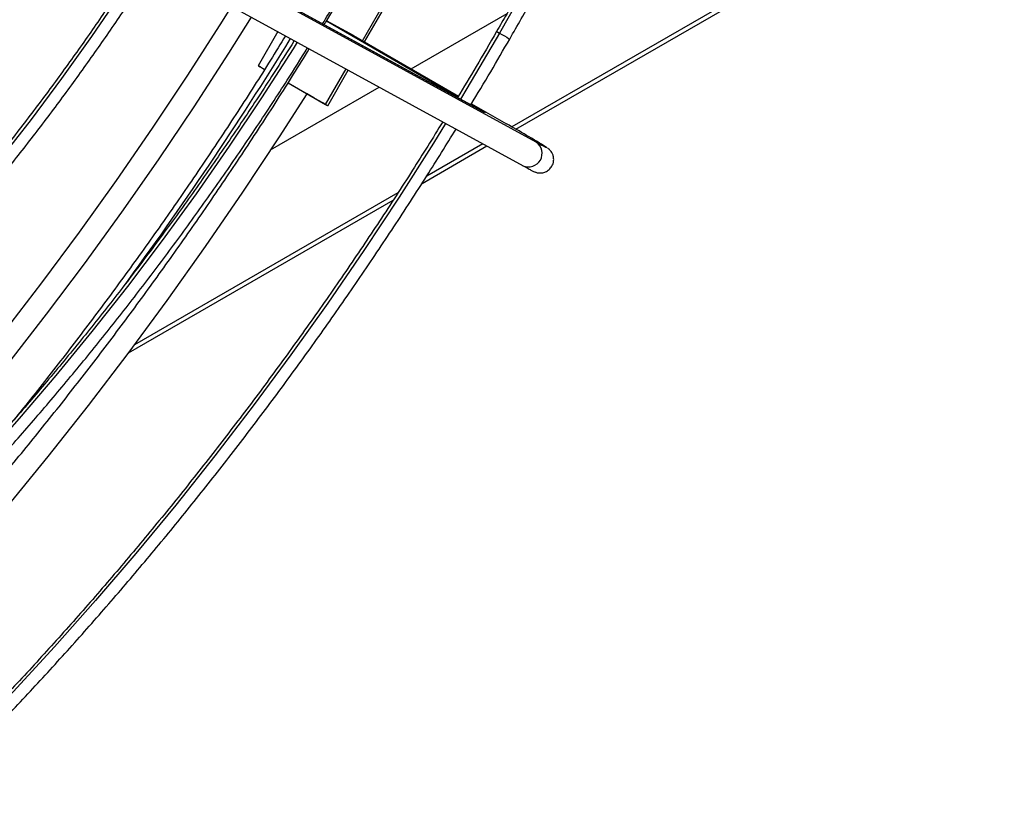
# Model space of a CAD drawing. Units: millimetres. Extents: x 5 to 415, y 3 to 291.
# Drawn here: x 241 to 244, y 45 to 48 of the extents above; entities that cross this region are included whole.
import ezdxf

# ---------------------------------------------------------------- set-up
doc = ezdxf.new("R2010")
doc.units = ezdxf.units.MM

msp = doc.modelspace()

# ---------------------------------------------------------------- linework, layer by layer
at = {"color": 8, "linetype": 'Continuous', "lineweight": 25}
for p, q in [((256.7972, 56.1033), (242.3981, 47.7909)), ((241.8459, 48.1097), (242.1234, 48.5904)), ((241.7132, 48.1832), (242.199, 47.9027)), ((241.7097, 47.8738), (241.7856, 48.0053)), ((242.2906, 47.7289), (242.0836, 47.6094)), ((241.9771, 47.5479), (241.0038, 46.986))]:
    msp.add_line(p, q, dxfattribs=at)
at = {"color": 7, "linetype": 'Continuous', "lineweight": 25}
for p, q in [((242.4127, 47.7825), (256.8118, 56.0949)), ((242.2864, 47.8508), (240.7052, 48.7163)), ((242.2871, 47.8504), (240.7059, 48.7159)), ((242.4884, 47.7346), (240.9072, 48.6002)), ((241.8538, 48.1051), (242.1314, 48.5858)), ((240.8584, 48.5129), (242.4396, 47.6473)), ((242.0257, 48.0059), (242.3804, 48.2107)), ((241.8136, 48.1284), (241.7136, 48.1837)), ((241.5337, 48.1433), (241.461, 48.0173)), ((241.8136, 48.1284), (242.2004, 47.905)), ((241.4689, 48.0127), (241.4846, 48.0037)), ((241.7176, 47.8692), (241.7937, 48.0009)), ((241.5713, 47.9537), (241.7097, 47.8738)), ((241.5713, 47.9537), (241.6389, 47.9146)), ((241.5067, 47.7063), (241.9083, 47.9382)), ((242.249, 47.877), (242.3782, 47.8024)), ((242.0661, 47.5824), (242.3057, 47.7207)), ((240.9816, 46.9563), (241.9596, 47.5209))]:
    msp.add_line(p, q, dxfattribs=at)
at = {"color": 8, "linetype": 'Continuous', "lineweight": 25, "flags": 128}
for points in [[(241.0384, 48.4144), (240.9526, 48.283), (240.8452, 48.1254), (240.7348, 47.9706), (240.6216, 47.819), (240.5057, 47.6707)], [(242.4916, 48.385), (242.4691, 48.3443), (242.3523, 48.1379)], [(241.3618, 48.2373), (241.3272, 48.1818), (241.2, 47.9828), (241.0695, 47.7863), (240.936, 47.5927), (240.7996, 47.4019), (240.6603, 47.2143), (240.5184, 47.0299), (240.3738, 46.849), (240.2268, 46.6717), (240.0775, 46.4981), (239.926, 46.3284), (239.7724, 46.1628), (239.617, 46.0014), (239.4597, 45.8444), (239.3008, 45.6919), (239.1404, 45.5439), (238.9787, 45.4008), (238.8157, 45.2625), (238.6517, 45.1292), (238.4868, 45.001), (238.3211, 44.8781), (238.2152, 44.8027)], [(241.4353, 48.1971), (241.3515, 48.0636), (241.2227, 47.865), (241.0908, 47.6689), (240.9559, 47.4757), (240.8181, 47.2855), (240.6775, 47.0984), (240.5342, 46.9147), (240.3884, 46.7345), (240.2403, 46.5578), (240.0898, 46.385), (239.9372, 46.2162), (239.7826, 46.0514), (239.6261, 45.8909), (239.4679, 45.7348), (239.3081, 45.5832), (239.1469, 45.4363), (238.9843, 45.2941), (238.8326, 45.1667)], [(242.3523, 48.1379), (242.2319, 47.9336), (242.2079, 47.8937)], [(242.342, 48.1438), (242.3424, 48.1436), (242.3458, 48.1417), (242.3523, 48.1379)], [(242.3523, 48.1379), (242.3609, 48.1329), (242.3704, 48.1274), (242.3792, 48.1223), (242.3861, 48.1184), (242.3899, 48.1162), (242.3905, 48.1158)], [(241.605, 48.1042), (241.5897, 48.0799), (241.4733, 47.8986), (241.3538, 47.7199), (241.2312, 47.544), (241.1057, 47.3711), (240.9775, 47.2013), (240.8466, 47.035), (240.7133, 46.8721), (240.5776, 46.713), (240.4397, 46.5577), (240.2997, 46.4064), (240.1578, 46.2594), (240.0142, 46.1167), (239.8689, 45.9785), (239.7222, 45.8449), (239.5742, 45.7161), (239.425, 45.5923), (239.2749, 45.4735), (239.1239, 45.3599), (238.9723, 45.2516)], [(242.1533, 47.8041), (242.1082, 47.7314), (241.9812, 47.5317), (241.851, 47.3345), (241.7177, 47.1401), (241.5814, 46.9485), (241.4424, 46.76), (241.3006, 46.5748), (241.1562, 46.393), (241.0093, 46.2147), (240.8601, 46.0402), (240.7087, 45.8695), (240.5553, 45.7028), (240.3999, 45.5404), (240.2427, 45.3822), (240.0838, 45.2285)], [(242.5257, 47.7156), (242.527, 47.7143), (242.5226, 47.7163)]]:
    msp.add_lwpolyline(points, dxfattribs=at)
at = {"color": 7, "linetype": 'Continuous', "lineweight": 25, "flags": 128}
for points in [[(241.4689, 48.0127), (241.4621, 48.0167), (241.4616, 48.017), (241.4677, 48.0135), (241.4793, 48.0068), (241.4843, 48.0039)], [(241.64, 47.9139), (241.5381, 47.7545), (241.403, 47.5501), (241.2649, 47.3485), (241.1238, 47.1497), (240.9799, 46.954), (240.8332, 46.7616), (240.6839, 46.5725), (240.5321, 46.387), (240.3779, 46.2052), (240.2215, 46.0273), (240.063, 45.8533), (239.9025, 45.6835), (239.7402, 45.5179), (239.5761, 45.3568), (239.4104, 45.2003)], [(241.7097, 47.8738), (241.7165, 47.8698), (241.717, 47.8695), (241.7109, 47.873), (241.6993, 47.8797), (241.6839, 47.8886), (241.667, 47.8984), (241.6512, 47.9075), (241.6389, 47.9146)], [(242.2468, 47.8752), (242.2644, 47.865), (242.279, 47.8565), (242.2902, 47.8498), (242.2977, 47.8454), (242.3012, 47.8431), (242.3005, 47.8432), (242.2958, 47.8457), (242.2871, 47.8504)]]:
    msp.add_lwpolyline(points, dxfattribs=at)
at = {"color": 8, "linetype": 'Continuous', "lineweight": 25}
msp.add_arc((229.8854, 55.3257), 13.7383, 323.71567, 328.35321, dxfattribs=at)
at = {"color": 7, "linetype": 'Continuous', "lineweight": 25}
for centre, radius, start, end in [((240.4907, 44.4274), 3.867, 58.2467, 60.7839), ((242.4597, 47.6934), 0.0502, 245.5657, 55.1235), ((243.0237, 48.6935), 1.0982, 240.8262, 242.8505)]:
    msp.add_arc(centre, radius, start, end, dxfattribs=at)
for points, knots in [([(241.0278, 48.4202), (241, 48.377), (240.9394, 48.2831), (240.8427, 48.1413), (240.7385, 47.9944), (240.6317, 47.8504), (240.5225, 47.7093), (240.411, 47.5713), (240.2974, 47.4365), (240.1818, 47.3053), (240.0643, 47.1776), (239.9452, 47.0537), (239.8244, 46.9337), (239.7023, 46.8178), (239.5788, 46.706), (239.4542, 46.5986), (239.3287, 46.4956), (239.2023, 46.3972), (239.0753, 46.3036), (238.9478, 46.2147), (238.8199, 46.1307), (238.6919, 46.0518), (238.5637, 45.978), (238.4357, 45.9094), (238.308, 45.846), (238.1807, 45.788), (238.054, 45.7355), (237.928, 45.6884), (237.8029, 45.6469), (237.6789, 45.6109), (237.556, 45.5806), (237.4345, 45.5559), (237.3144, 45.5369), (237.196, 45.5236), (237.0793, 45.5161), (236.9645, 45.5143), (236.8517, 45.5181), (236.7412, 45.5279), (236.6388, 45.542), (236.5746, 45.5555), (236.5454, 45.5616)], [0, 0, 0, 0, 0.022572, 0.049114, 0.075656, 0.102198, 0.128739, 0.155279, 0.181818, 0.208357, 0.234894, 0.261431, 0.287966, 0.3145, 0.341033, 0.367565, 0.394095, 0.420624, 0.447151, 0.473677, 0.500201, 0.526725, 0.553247, 0.579769, 0.606289, 0.63281, 0.659331, 0.685853, 0.712376, 0.738901, 0.76543, 0.791963, 0.818501, 0.845047, 0.871601, 0.898165, 0.924741, 0.95133, 0.977933, 1, 1, 1, 1]), ([(241.6988, 48.1725), (241.7274, 48.2193), (241.779, 48.3037), (241.8284, 48.3895), (241.8504, 48.4277)], [0, 0, 0, 0, 0.5547522, 1, 1, 1, 1]), ([(241.7047, 48.1692), (241.7067, 48.1724), (241.7483, 48.2399), (241.7986, 48.325), (241.8458, 48.4077), (241.8555, 48.4247)], [0, 0, 0, 0, 0.037558, 0.802465, 1, 1, 1, 1]), ([(236.5102, 45.512), (236.5137, 45.5111), (236.5522, 45.5011), (236.6282, 45.4876), (236.7382, 45.4717), (236.8508, 45.4621), (236.9655, 45.4582), (237.0822, 45.4601), (237.2008, 45.4678), (237.3211, 45.4813), (237.4431, 45.5005), (237.5664, 45.5255), (237.6911, 45.5562), (237.8169, 45.5925), (237.9437, 45.6345), (238.0713, 45.6821), (238.1996, 45.7352), (238.3284, 45.7937), (238.4576, 45.8576), (238.587, 45.9268), (238.7164, 46.0013), (238.8458, 46.0808), (238.9749, 46.1654), (239.1036, 46.2549), (239.2317, 46.3492), (239.3591, 46.4482), (239.4857, 46.5518), (239.6112, 46.6599), (239.7356, 46.7723), (239.8587, 46.8889), (239.9803, 47.0095), (240.1003, 47.1341), (240.2185, 47.2624), (240.3349, 47.3943), (240.4493, 47.5296), (240.5615, 47.6683), (240.6714, 47.81), (240.7789, 47.9547), (240.8837, 48.1023), (240.9835, 48.2482), (241.0468, 48.3462), (241.0772, 48.3932)], [0, 0, 0, 0, 0.002575, 0.028778, 0.054993, 0.081222, 0.107464, 0.133719, 0.159987, 0.186266, 0.212555, 0.238854, 0.265159, 0.291471, 0.317788, 0.344108, 0.370431, 0.396756, 0.423082, 0.449409, 0.475736, 0.502062, 0.528388, 0.554713, 0.581037, 0.607359, 0.633681, 0.660001, 0.68632, 0.712638, 0.738955, 0.76527, 0.791585, 0.817898, 0.844211, 0.870523, 0.896834, 0.923145, 0.949455, 0.975765, 1, 1, 1, 1]), ([(242.4814, 48.3912), (242.4476, 48.33), (242.4019, 48.2471), (242.3541, 48.1654), (242.3417, 48.144)], [0, 0, 0, 0, 0.7386181, 1, 1, 1, 1]), ([(242.3901, 48.116), (242.4045, 48.1407), (242.452, 48.2221), (242.4975, 48.3047), (242.5293, 48.3623)], [0, 0, 0, 0, 0.30224, 1, 1, 1, 1]), ([(241.5618, 48.1279), (241.5435, 48.0979), (241.4858, 48.0038), (241.3858, 47.848), (241.2619, 47.6604), (241.1351, 47.4754), (241.0056, 47.293), (240.8737, 47.1132), (240.7392, 46.9366), (240.6288, 46.7955), (240.5625, 46.7145), (240.5426, 46.6902)], [0, 0, 0, 0, 0.059234, 0.185882, 0.312529, 0.439175, 0.565818, 0.69246, 0.819099, 0.945735, 1, 1, 1, 1]), ([(242.3417, 48.144), (242.3166, 48.1005), (242.2694, 48.0184), (242.2203, 47.9376), (242.1972, 47.8996)], [0, 0, 0, 0, 0.530387, 1, 1, 1, 1]), ([(241.5942, 48.1101), (241.5687, 48.0694), (241.5071, 47.9708), (241.4059, 47.8171), (241.2913, 47.6488), (241.174, 47.4831), (241.0541, 47.3202), (240.9318, 47.1602), (240.8071, 47.0032), (240.6803, 46.8495), (240.5514, 46.6991), (240.4205, 46.5522), (240.2878, 46.4089), (240.1534, 46.2694), (240.0174, 46.1338), (239.8799, 46.0022), (239.7412, 45.8748), (239.6012, 45.7517), (239.4602, 45.633), (239.3184, 45.5188), (239.1757, 45.4092), (239.0324, 45.3043), (238.8886, 45.2043), (238.7444, 45.1092), (238.6, 45.019), (238.4555, 44.934), (238.3111, 44.8541), (238.1669, 44.7795), (238.0229, 44.7102), (237.8795, 44.6463), (237.7367, 44.5878), (237.5946, 44.5348), (237.4533, 44.4873), (237.3131, 44.4454), (237.174, 44.4092), (237.0362, 44.3785), (236.8998, 44.3536), (236.7649, 44.3344), (236.6317, 44.3209), (236.5002, 44.3131), (236.3707, 44.3111), (236.2431, 44.3148), (236.1177, 44.3243), (235.9945, 44.3393), (235.874, 44.3607), (235.7913, 44.3779), (235.7496, 44.3897), (235.7464, 44.3905)], [0, 0, 0, 0, 0.016108, 0.038947, 0.061785, 0.084622, 0.10746, 0.130297, 0.153134, 0.17597, 0.198806, 0.221641, 0.244476, 0.26731, 0.290144, 0.312976, 0.335808, 0.358639, 0.38147, 0.404299, 0.427128, 0.449955, 0.472782, 0.495608, 0.518434, 0.541258, 0.564083, 0.586907, 0.60973, 0.632554, 0.655378, 0.678202, 0.701027, 0.723854, 0.746682, 0.769513, 0.792347, 0.815185, 0.838027, 0.860875, 0.883729, 0.906591, 0.929459, 0.952337, 0.975223, 0.998117, 1, 1, 1, 1]), ([(242.2463, 47.8725), (242.271, 47.9132), (242.3199, 47.9938), (242.3669, 48.0755), (242.3901, 48.116)], [0, 0, 0, 0, 0.5047404, 1, 1, 1, 1]), ([(234.8685, 43.3566), (234.9078, 43.3531), (234.9937, 43.3454), (235.1289, 43.3405), (235.2733, 43.3405), (235.4197, 43.3465), (235.568, 43.3582), (235.7179, 43.3758), (235.8694, 43.399), (236.0224, 43.4281), (236.1767, 43.4628), (236.3323, 43.5033), (236.489, 43.5494), (236.6466, 43.6012), (236.8051, 43.6585), (236.9643, 43.7214), (237.1241, 43.7898), (237.2844, 43.8636), (237.445, 43.9428), (237.6059, 44.0273), (237.7669, 44.117), (237.9278, 44.212), (238.0886, 44.312), (238.2492, 44.417), (238.4093, 44.527), (238.5689, 44.6418), (238.7279, 44.7614), (238.8861, 44.8857), (239.0435, 45.0145), (239.1998, 45.1478), (239.355, 45.2855), (239.509, 45.4274), (239.6616, 45.5735), (239.8128, 45.7236), (239.9623, 45.8776), (240.1101, 46.0354), (240.2562, 46.1969), (240.4002, 46.3619), (240.5423, 46.5304), (240.6821, 46.7022), (240.8198, 46.8771), (240.955, 47.055), (241.0878, 47.2359), (241.218, 47.4194), (241.3455, 47.6056), (241.4702, 47.7943), (241.5716, 47.9524), (241.6304, 48.0483), (241.6497, 48.0798)], [0, 0, 0, 0, 0.018538, 0.040535, 0.062542, 0.084558, 0.106584, 0.128619, 0.150661, 0.172711, 0.194766, 0.216826, 0.23889, 0.260958, 0.283029, 0.305103, 0.327177, 0.349253, 0.37133, 0.393407, 0.415485, 0.437562, 0.459638, 0.481714, 0.50379, 0.525864, 0.547938, 0.57001, 0.592082, 0.614153, 0.636223, 0.658292, 0.680359, 0.702427, 0.724493, 0.746558, 0.768623, 0.790687, 0.81275, 0.834812, 0.856874, 0.878936, 0.900997, 0.923058, 0.945118, 0.967178, 0.989238, 1, 1, 1, 1]), ([(235.6353, 44.3633), (235.6369, 44.3628), (235.6768, 44.3496), (235.7575, 44.3292), (235.8775, 44.3024), (236.0002, 44.2821), (236.1252, 44.2672), (236.2525, 44.2583), (236.382, 44.255), (236.5134, 44.2576), (236.6467, 44.2659), (236.7817, 44.28), (236.9184, 44.2999), (237.0566, 44.3255), (237.1961, 44.3569), (237.3369, 44.3939), (237.4787, 44.4366), (237.6215, 44.4849), (237.7651, 44.5388), (237.9094, 44.5982), (238.0543, 44.663), (238.1995, 44.7332), (238.3451, 44.8088), (238.4907, 44.8896), (238.6364, 44.9756), (238.7819, 45.0667), (238.9271, 45.1627), (239.0719, 45.2637), (239.2161, 45.3695), (239.3597, 45.4801), (239.5024, 45.5952), (239.6442, 45.7148), (239.7849, 45.8389), (239.9244, 45.9672), (240.0625, 46.0996), (240.1991, 46.2361), (240.3342, 46.3764), (240.4675, 46.5206), (240.5989, 46.6683), (240.7283, 46.8196), (240.8556, 46.9741), (240.9808, 47.1319), (241.1035, 47.2928), (241.2238, 47.4565), (241.3415, 47.6229), (241.4565, 47.792), (241.5573, 47.9454), (241.6185, 48.0433), (241.6434, 48.0832)], [0, 0, 0, 0, 0.0009476, 0.0232309, 0.0455205, 0.0678173, 0.090122, 0.1124347, 0.1347556, 0.1570842, 0.1794203, 0.2017632, 0.2241122, 0.2464666, 0.2688257, 0.2911888, 0.3135552, 0.3359242, 0.3582952, 0.3806679, 0.4030416, 0.425416, 0.4477909, 0.4701658, 0.4925406, 0.5149151, 0.5372891, 0.5596626, 0.5820354, 0.6044075, 0.626779, 0.6491497, 0.6715196, 0.6938889, 0.7162574, 0.7386253, 0.7609925, 0.7833591, 0.8057252, 0.8280907, 0.8504557, 0.8728203, 0.8951845, 0.9175483, 0.9399119, 0.9622752, 0.9846383, 1, 1, 1, 1]), ([(242.2973, 47.8449), (242.2972, 47.845), (242.2967, 47.8452), (242.293, 47.8472), (242.2886, 47.8496), (242.2864, 47.8508)], [0, 0, 0, 0, 0.217608, 0.621244, 1, 1, 1, 1]), ([(242.1428, 47.8098), (242.1057, 47.75), (242.0291, 47.6266), (241.9094, 47.4423), (241.7846, 47.2564), (241.6571, 47.0731), (241.527, 46.8925), (241.3943, 46.7147), (241.2593, 46.5398), (241.122, 46.368), (240.9825, 46.1994), (240.8409, 46.0342), (240.6973, 45.8725), (240.5519, 45.7144), (240.4047, 45.56), (240.256, 45.4095), (240.1057, 45.263), (239.954, 45.1206), (239.8011, 44.9824), (239.6471, 44.8485), (239.492, 44.719), (239.336, 44.5941), (239.1793, 44.4738), (239.0219, 44.3582), (238.864, 44.2474), (238.7057, 44.1415), (238.5471, 44.0406), (238.3884, 43.9448), (238.2297, 43.854), (238.0711, 43.7685), (237.9127, 43.6883), (237.7546, 43.6134), (237.5971, 43.5438), (237.4401, 43.4798), (237.2839, 43.4212), (237.1286, 43.3681), (236.9742, 43.3206), (236.8209, 43.2788), (236.6689, 43.2426), (236.5181, 43.212), (236.3689, 43.1872), (236.2212, 43.168), (236.0751, 43.1546), (235.9309, 43.147), (235.7886, 43.145), (235.6483, 43.1489), (235.5102, 43.1585), (235.3742, 43.1737), (235.2407, 43.195), (235.1384, 43.2149), (235.0815, 43.2296), (235.0673, 43.2332)], [0, 0, 0, 0, 0.01947, 0.040187, 0.060904, 0.081621, 0.102338, 0.123054, 0.14377, 0.164486, 0.185202, 0.205917, 0.226632, 0.247346, 0.26806, 0.288774, 0.309487, 0.330199, 0.350911, 0.371623, 0.392334, 0.413044, 0.433754, 0.454463, 0.475172, 0.49588, 0.516587, 0.537294, 0.558001, 0.578707, 0.599414, 0.62012, 0.640826, 0.661532, 0.682239, 0.702946, 0.723654, 0.744364, 0.765075, 0.785788, 0.806503, 0.827221, 0.847943, 0.868668, 0.889398, 0.910133, 0.930873, 0.951619, 0.97237, 0.993128, 1, 1, 1, 1]), ([(234.792, 43.2562), (234.8136, 43.2485), (234.8767, 43.2261), (234.9844, 43.1952), (235.1146, 43.1629), (235.2476, 43.1367), (235.3829, 43.1161), (235.5206, 43.1013), (235.6606, 43.0922), (235.8026, 43.089), (235.9467, 43.0915), (236.0926, 43.0998), (236.2403, 43.1138), (236.3897, 43.1337), (236.5406, 43.1592), (236.6929, 43.1905), (236.8466, 43.2276), (237.0014, 43.2702), (237.1573, 43.3186), (237.3141, 43.3725), (237.4717, 43.432), (237.6299, 43.497), (237.7888, 43.5674), (237.9481, 43.6433), (238.1076, 43.7245), (238.2674, 43.8109), (238.4272, 43.9026), (238.587, 43.9994), (238.7465, 44.1013), (238.9058, 44.2082), (239.0646, 44.3199), (239.2228, 44.4364), (239.3803, 44.5577), (239.5371, 44.6836), (239.6929, 44.8139), (239.8476, 44.9488), (240.0011, 45.0879), (240.1534, 45.2312), (240.3042, 45.3786), (240.4536, 45.5299), (240.6012, 45.6852), (240.7471, 45.8441), (240.8911, 46.0067), (241.0332, 46.1727), (241.1731, 46.3421), (241.3108, 46.5147), (241.4462, 46.6904), (241.5792, 46.869), (241.7096, 47.0504), (241.8374, 47.2345), (241.9624, 47.4211), (242.0809, 47.6038), (242.1562, 47.7253), (242.1919, 47.7829)], [0, 0, 0, 0, 0.01028, 0.030058, 0.04984, 0.069627, 0.089418, 0.109215, 0.129018, 0.148826, 0.168639, 0.188457, 0.20828, 0.228106, 0.247937, 0.267771, 0.287608, 0.307447, 0.327288, 0.347131, 0.366976, 0.386821, 0.406667, 0.426513, 0.44636, 0.466207, 0.486054, 0.5059, 0.525747, 0.545593, 0.565438, 0.585283, 0.605128, 0.624972, 0.644816, 0.664659, 0.684502, 0.704344, 0.724186, 0.744028, 0.763869, 0.783709, 0.803549, 0.823389, 0.843229, 0.863068, 0.882907, 0.902745, 0.922584, 0.942422, 0.96226, 0.982098, 1, 1, 1, 1]), ([(242.4396, 47.6473), (242.4431, 47.6455), (242.4531, 47.64), (242.466, 47.633), (242.475, 47.6283), (242.4798, 47.626), (242.4838, 47.6243), (242.4885, 47.6227), (242.496, 47.6209), (242.5069, 47.6204), (242.52, 47.6232), (242.5334, 47.6303), (242.5451, 47.6426), (242.552, 47.6582), (242.5531, 47.6737), (242.5507, 47.6862), (242.5462, 47.6959), (242.5412, 47.7029), (242.5371, 47.7071), (242.5342, 47.7097), (242.5315, 47.7118), (242.5302, 47.7128), (242.5293, 47.7133), (242.5293, 47.7133)], [0, 0, 0, 0, 0.077168, 0.225731, 0.376386, 0.458061, 0.495987, 0.52011, 0.542315, 0.577279, 0.615543, 0.658376, 0.706232, 0.760103, 0.802704, 0.838645, 0.869636, 0.895965, 0.915938, 0.933161, 0.955922, 0.998595, 1, 1, 1, 1])]:
    msp.add_open_spline(points, degree=3, knots=knots, dxfattribs=at)

doc.saveas('drawing.dxf')
